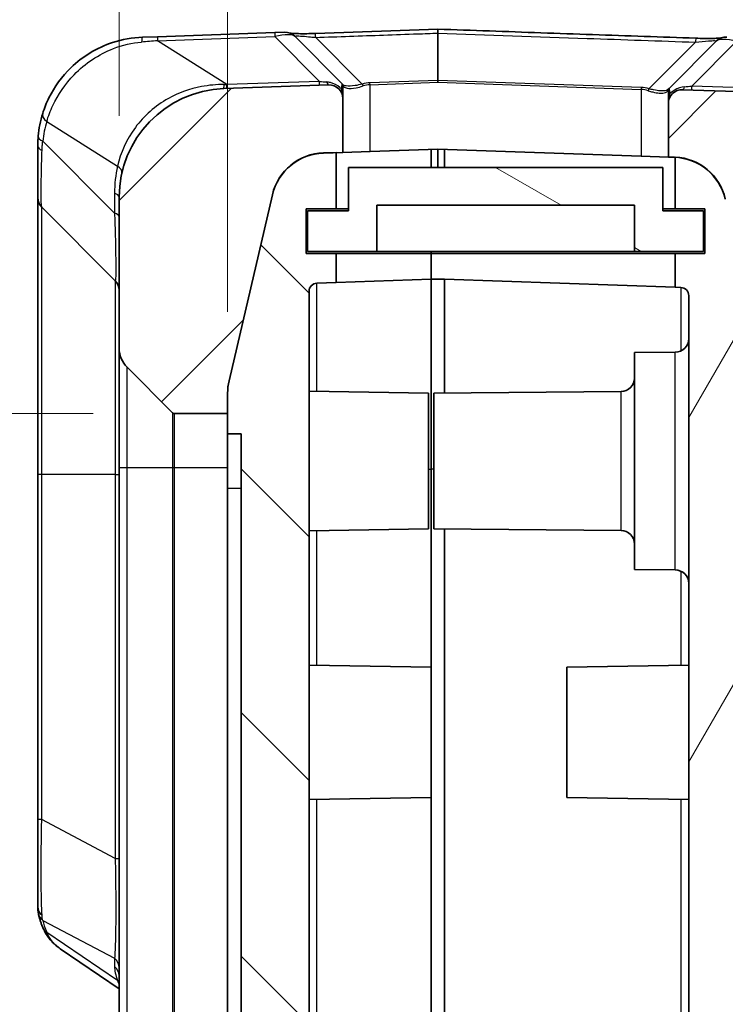
# Model space of a CAD drawing. Units: millimetres. Extents: x 0 to 5810, y 0 to 562.
# Drawn here: x 1275 to 1301, y 379 to 415 of the extents above; entities that cross this region are included whole.
import ezdxf

# ---------------------------------------------------------------- set-up
doc = ezdxf.new("R2010")
doc.units = ezdxf.units.MM
doc.header["$LTSCALE"] = 2
doc.layers.get('Defpoints').update_dxf_attribs({"lineweight": 25})
for name, color, linetype, lineweight in [('Dimension (ISO)', 7, 'Continuous', 18), ('Visible (ISO)', 7, 'Continuous', 35), ('Visible Narrow (ISO)', 7, 'Continuous', 25)]:
    doc.layers.add(name, color=color, linetype=linetype, lineweight=lineweight)
doc.layers.add('Hatch (ISO)', color=1, linetype='Continuous', lineweight=18, true_color=0xff0000)
doc.styles.add('Note Text (TK)', font='txt')
doc.dimstyles.new('Default - Method 1b (TK)', dxfattribs={"dimscale": 2, "dimtxt": 2.5, "dimasz": 2.5, "dimexe": 1, "dimexo": 1.5, "dimgap": 1, "dimtad": 1, "dimtoh": 1, "dimrnd": 1e-08, "dimdsep": 46, "dimtxsty": 'Note Text (TK)', "dimcen": 0.09, "dimdle": 5, "dimclrd": 100, "dimclre": 100, "dimclrt": 7, "dimadec": 1, "dimazin": 1, "dimtfac": 1, "dimtmove": 0, "dimatfit": 3, "dimfxl": 0, "dimtolj": 1, "dimlwd": -1, "dimlwe": -1, "dimarcsym": 0})

# ---------------------------------------------------------------- blocks, each defined once
blk = doc.blocks.new('*D45')
at = {"layer": 'Defpoints', "color": 0, "transparency": 16777216}
for p in [(1278.592, 436.67), (1278.592, 408.897), (1282.592, 401.67)]:
    blk.add_point(p, dxfattribs=at)
at = {"layer": 'Dimension (ISO)', "color": 100, "transparency": 16777216}
for p, q in [((1278.592, 411.897), (1278.592, 438.67)), ((1282.592, 404.67), (1282.592, 438.67)), ((1273.592, 436.67), (1268.592, 436.67)), ((1282.592, 436.67), (1278.592, 436.67)), ((1287.592, 436.67), (1292.592, 436.67))]:
    blk.add_line(p, q, dxfattribs=at)
for points in [[(1273.592, 437.504), (1273.592, 435.837), (1278.592, 436.67)], [(1287.592, 437.504), (1287.592, 435.837), (1282.592, 436.67)]]:
    blk.add_solid(points, dxfattribs=at)
at = {"layer": 'Dimension (ISO)', "color": 7, "transparency": 16777216, "insert": (1279.015, 441.17), "char_height": 5, "attachment_point": 4, "style": 'Note Text (TK)'}
blk.add_mtext('\\A1;4', dxfattribs=at)
blk = doc.blocks.new('*D46')
at = {"layer": 'Defpoints', "color": 0, "transparency": 16777216}
for p in [(1305.592, 436.67), (1305.592, 408.775), (1302.592, 401.513)]:
    blk.add_point(p, dxfattribs=at)
at = {"layer": 'Dimension (ISO)', "color": 100, "transparency": 16777216}
for p, q in [((1302.592, 404.513), (1302.592, 438.67)), ((1305.592, 411.775), (1305.592, 438.67)), ((1297.592, 436.67), (1292.592, 436.67)), ((1302.592, 436.67), (1305.592, 436.67)), ((1310.592, 436.67), (1315.592, 436.67))]:
    blk.add_line(p, q, dxfattribs=at)
for points in [[(1297.592, 437.504), (1297.592, 435.837), (1302.592, 436.67)], [(1310.592, 437.504), (1310.592, 435.837), (1305.592, 436.67)]]:
    blk.add_solid(points, dxfattribs=at)
at = {"layer": 'Dimension (ISO)', "color": 7, "transparency": 16777216, "insert": (1302.643, 441.17), "char_height": 5, "attachment_point": 4, "style": 'Note Text (TK)'}
blk.add_mtext('\\A1;3', dxfattribs=at)
blk = doc.blocks.new('*D47')
at = {"layer": 'Defpoints', "color": 0, "transparency": 16777216}
for p in [(1280.633, 400.92), (1256.633, 275.42), (1280.633, 275.42)]:
    blk.add_point(p, dxfattribs=at)
at = {"layer": 'Dimension (ISO)', "color": 100, "transparency": 16777216}
for p, q in [((1277.633, 400.92), (1254.633, 400.92)), ((1256.633, 395.92), (1256.633, 280.42)), ((1277.633, 275.42), (1254.633, 275.42))]:
    blk.add_line(p, q, dxfattribs=at)
for points in [[(1255.8, 395.92), (1257.467, 395.92), (1256.633, 400.92)], [(1255.8, 280.42), (1257.467, 280.42), (1256.633, 275.42)]]:
    blk.add_solid(points, dxfattribs=at)
at = {"layer": 'Dimension (ISO)', "color": 7, "transparency": 16777216, "insert": (1252.133, 330.727), "char_height": 5, "attachment_point": 4, "rotation": 90, "style": 'Note Text (TK)'}
blk.add_mtext('\\A1;125.5', dxfattribs=at)

msp = doc.modelspace()

# ---------------------------------------------------------------- hatches: boundary and pattern name
at = {"layer": 'Hatch (ISO)'}
h = msp.add_hatch(dxfattribs=at)
h.set_pattern_fill('ANSI31', color=256, scale=50.8, style=0)
h.set_pattern_definition([(45, (773, -16), (-4.49013, 4.49013), [])])
edge = h.paths.add_edge_path()
edge.add_ellipse((1280.6334, 401.0205), major_axis=(-0.0707, -0.0707), ratio=1, start_angle=0, end_angle=45)
edge.add_line((1280.6334, 400.9205), (1282.5919, 400.9205))
edge.add_line((1282.5919, 400.9205), (1282.5919, 401.6697))
edge.add_ellipse((1284.5919, 401.6697), major_axis=(-2, 0), ratio=1, start_angle=346.87129, end_angle=360, ccw=False)
edge.add_line((1282.6442, 402.124), (1284.243, 408.9786))
edge.add_ellipse((1286.1907, 408.5243), major_axis=(-1.9477, 0.4543), ratio=1, start_angle=285.12871, end_angle=360, ccw=False)
edge.add_line((1286.1209, 410.5231), (1286.5919, 410.5395))
edge.add_line((1286.5919, 410.5395), (1286.8419, 410.5482))
edge.add_line((1286.8419, 410.5482), (1286.8419, 412.5305))
edge.add_ellipse((1286.3419, 412.5305), major_axis=(0.5, 0), ratio=1, start_angle=0, end_angle=92)
edge.add_line((1286.3245, 413.0302), (1282.4523, 412.8949))
edge.add_ellipse((1282.5919, 408.8974), major_axis=(-0.1396, 3.9976), ratio=1, start_angle=0, end_angle=88)
edge.add_line((1278.5919, 408.8974), (1278.5919, 403.3347))
edge.add_ellipse((1279.5919, 403.3347), major_axis=(-1, 0), ratio=1, start_angle=0, end_angle=45)
edge.add_line((1278.8848, 402.6276), (1280.5627, 400.9497))
edge = h.paths.add_edge_path()
edge.add_ellipse((1280.6334, 275.3205), major_axis=(0, 0.1), ratio=1, start_angle=0, end_angle=45)
edge.add_line((1280.5627, 275.3912), (1278.8848, 273.7133))
edge.add_ellipse((1279.5919, 273.0062), major_axis=(-0.7071, 0.7071), ratio=1, start_angle=0, end_angle=45)
edge.add_line((1278.5919, 273.0062), (1278.5919, 267.4435))
edge.add_ellipse((1282.5919, 267.4435), major_axis=(-4, 0), ratio=1, start_angle=0, end_angle=88)
edge.add_line((1282.4523, 263.446), (1290.3419, 263.1705))
edge.add_line((1290.3419, 263.1705), (1301.7315, 263.5682))
edge.add_ellipse((1301.5919, 267.5658), major_axis=(0.1396, -3.9976), ratio=1, start_angle=0, end_angle=88)
edge.add_line((1305.5919, 267.5658), (1305.5919, 408.7752))
edge.add_ellipse((1301.5919, 408.7752), major_axis=(4, 0), ratio=1, start_angle=0, end_angle=88)
edge.add_line((1301.7315, 412.7727), (1299.3594, 412.8556))
edge.add_ellipse((1299.3419, 412.3559), major_axis=(0.0174, 0.4997), ratio=1, start_angle=0, end_angle=92)
edge.add_line((1298.8419, 412.3559), (1298.8419, 410.3736))
edge.add_line((1298.8419, 410.3736), (1299.063, 410.3659))
edge.add_ellipse((1298.9932, 408.3671), major_axis=(0.0698, 1.9988), ratio=1, start_angle=359.17027, end_angle=360, ccw=False)
edge.add_ellipse((1298.9932, 408.3671), major_axis=(0.0987, 1.9976), ratio=1, start_angle=285.95844, end_angle=360, ccw=False)
edge.add_line((1300.9409, 408.8214), (1302.5397, 401.9668))
edge.add_ellipse((1300.5919, 401.5125), major_axis=(1.9477, 0.4543), ratio=1, start_angle=346.87129, end_angle=360, ccw=False)
edge.add_line((1302.5919, 401.5125), (1302.5919, 390.6705))
edge.add_line((1302.5919, 390.6705), (1302.5919, 370.6705))
edge.add_line((1302.5919, 370.6705), (1302.5919, 338.2705))
edge.add_line((1302.5919, 338.2705), (1302.5919, 338.153))
edge.add_line((1302.5919, 338.153), (1302.5919, 333.653))
edge.add_line((1302.5919, 333.653), (1302.5919, 319.653))
edge.add_line((1302.5919, 319.653), (1302.5919, 274.8284))
edge.add_ellipse((1300.5919, 274.8284), major_axis=(2, 0), ratio=1, start_angle=346.87129, end_angle=360, ccw=False)
edge.add_line((1302.5397, 274.3741), (1300.9409, 267.5195))
edge.add_ellipse((1298.9932, 267.9738), major_axis=(1.9477, -0.4543), ratio=1, start_angle=285.12871, end_angle=360, ccw=False)
edge.add_line((1299.063, 265.975), (1296.0919, 265.8713))
edge.add_line((1296.0919, 265.8713), (1295.9419, 265.866))
edge.add_line((1295.9419, 265.866), (1290.5919, 265.6792))
edge.add_line((1290.5919, 265.6792), (1290.3419, 265.6705))
edge.add_line((1290.3419, 265.6705), (1290.0919, 265.6792))
edge.add_line((1290.0919, 265.6792), (1286.1209, 265.8179))
edge.add_ellipse((1286.1907, 267.8166), major_axis=(-0.0698, -1.9988), ratio=1, start_angle=285.12871, end_angle=360, ccw=False)
edge.add_line((1284.243, 267.3624), (1282.6442, 274.217))
edge.add_ellipse((1284.5919, 274.6712), major_axis=(-1.9477, -0.4543), ratio=1, start_angle=346.87129, end_angle=360, ccw=False)
edge.add_line((1282.5919, 274.6712), (1282.5919, 275.4205))
edge.add_line((1282.5919, 275.4205), (1280.6334, 275.4205))
h = msp.add_hatch(dxfattribs=at)
h.set_pattern_fill('ANSI31', color=256, scale=50.8, angle=90.00021, style=0)
h.set_pattern_definition([(135.0002, (773, -16), (-4.49011, -4.490145), [])])
edge = h.paths.add_edge_path()
edge.add_line((1289.1919, 268.0705), (1290.0919, 268.0705))
edge.add_line((1290.0919, 268.0705), (1290.0919, 269.0705))
edge.add_line((1290.0919, 269.0705), (1285.8815, 269.2175))
edge.add_ellipse((1285.8919, 269.5173), major_axis=(-0.0105, -0.2998), ratio=1, start_angle=272, end_angle=360, ccw=False)
edge.add_line((1285.5919, 269.5173), (1285.5919, 295.3654))
edge.add_line((1285.5919, 295.3654), (1285.7919, 295.3654))
edge.add_line((1285.7919, 295.3654), (1285.7919, 295.7947))
edge.add_line((1285.7919, 295.7947), (1285.5919, 295.7947))
edge.add_line((1285.5919, 295.7947), (1285.5919, 296.4742))
edge.add_line((1285.5919, 296.4742), (1285.7919, 296.4742))
edge.add_line((1285.7919, 296.4742), (1285.7919, 296.8964))
edge.add_line((1285.7919, 296.8964), (1285.5919, 296.8964))
edge.add_line((1285.5919, 296.8964), (1285.5919, 297.4826))
edge.add_line((1285.5919, 297.4826), (1285.7919, 297.4826))
edge.add_line((1285.7919, 297.4826), (1285.7919, 297.9049))
edge.add_line((1285.7919, 297.9049), (1285.5919, 297.9049))
edge.add_line((1285.5919, 297.9049), (1285.5919, 300.9475))
edge.add_line((1285.5919, 300.9475), (1285.5719, 300.9475))
edge.add_line((1285.5719, 300.9475), (1285.5719, 302.1475))
edge.add_line((1285.5719, 302.1475), (1285.7919, 302.1475))
edge.add_line((1285.7919, 302.1475), (1285.7919, 302.4665))
edge.add_line((1285.7919, 302.4665), (1285.5719, 302.4665))
edge.add_line((1285.5719, 302.4665), (1285.5719, 303.8246))
edge.add_line((1285.5719, 303.8246), (1285.7919, 303.8246))
edge.add_line((1285.7919, 303.8246), (1285.7919, 305.3673))
edge.add_line((1285.7919, 305.3673), (1285.5719, 305.3673))
edge.add_line((1285.5719, 305.3673), (1285.5719, 306.6514))
edge.add_line((1285.5719, 306.6514), (1285.7919, 306.6514))
edge.add_line((1285.7919, 306.6514), (1285.7919, 306.9705))
edge.add_line((1285.7919, 306.9705), (1285.5719, 306.9705))
edge.add_line((1285.5719, 306.9705), (1285.5719, 308.1705))
edge.add_line((1285.5719, 308.1705), (1285.5919, 308.1705))
edge.add_line((1285.5919, 308.1705), (1285.5919, 405.4236))
edge.add_ellipse((1285.8919, 405.4236), major_axis=(-0.3, 0), ratio=1, start_angle=272, end_angle=360, ccw=False)
edge.add_line((1285.8815, 405.7234), (1286.5919, 405.7482))
edge.add_line((1286.5919, 405.7482), (1286.5919, 406.8205))
edge.add_line((1286.5919, 406.8205), (1285.4919, 406.8205))
edge.add_line((1285.4919, 406.8205), (1285.4919, 408.4705))
edge.add_line((1285.4919, 408.4705), (1286.5919, 408.4705))
edge.add_line((1286.5919, 408.4705), (1286.5919, 410.5395))
edge.add_line((1286.5919, 410.5395), (1286.5919, 410.5482))
edge.add_line((1286.5919, 410.5482), (1286.1209, 410.5318))
edge.add_ellipse((1286.1907, 408.533), major_axis=(-0.0698, 1.9988), ratio=1, start_angle=0, end_angle=74.87129)
edge.add_line((1284.243, 408.9873), (1282.6442, 402.1327))
edge.add_ellipse((1284.5919, 401.6784), major_axis=(-1.9477, 0.4543), ratio=1, start_angle=0, end_angle=13.12871)
edge.add_line((1282.5919, 401.6784), (1282.5919, 401.6697))
edge.add_line((1282.5919, 401.6697), (1282.5919, 400.9205))
edge.add_line((1282.5919, 400.9205), (1282.5919, 400.1705))
edge.add_line((1282.5919, 400.1705), (1283.0919, 400.1705))
edge.add_line((1283.0919, 400.1705), (1283.0919, 276.1705))
edge.add_line((1283.0919, 276.1705), (1282.5919, 276.1705))
edge.add_line((1282.5919, 276.1705), (1282.5919, 275.4205))
edge.add_line((1282.5919, 275.4205), (1282.5919, 274.6712))
edge.add_line((1282.5919, 274.6712), (1282.5919, 274.6625))
edge.add_ellipse((1284.5919, 274.6625), major_axis=(-2, 0), ratio=1, start_angle=0, end_angle=13.12871)
edge.add_line((1282.6442, 274.2082), (1284.243, 267.3536))
edge.add_ellipse((1286.1907, 267.8079), major_axis=(-1.9477, -0.4543), ratio=1, start_angle=0, end_angle=74.87129)
edge.add_line((1286.1209, 265.8091), (1290.0919, 265.6705))
edge.add_line((1290.0919, 265.6705), (1290.0919, 265.6792))
edge.add_line((1290.0919, 265.6792), (1290.0919, 266.6705))
edge.add_line((1290.0919, 266.6705), (1289.1919, 266.6705))
edge.add_line((1289.1919, 266.6705), (1289.1919, 268.0705))
h = msp.add_hatch(dxfattribs=at)
h.set_pattern_fill('ANSI31', color=256, scale=50.8, angle=14.99998, style=0)
h.set_pattern_definition([(60, (773, -16), (-5.49926, 3.175), [])])
edge = h.paths.add_edge_path()
edge.add_line((1289.2919, 267.8705), (1289.2919, 266.8705))
edge.add_line((1289.2919, 266.8705), (1290.5919, 266.8705))
edge.add_line((1290.5919, 266.8705), (1290.5919, 265.6792))
edge.add_line((1290.5919, 265.6792), (1290.5919, 265.6705))
edge.add_line((1290.5919, 265.6705), (1295.9419, 265.8573))
edge.add_line((1295.9419, 265.8573), (1295.9419, 265.866))
edge.add_line((1295.9419, 265.866), (1295.9419, 267.6584))
edge.add_line((1295.9419, 267.6584), (1298.1217, 267.7345))
edge.add_ellipse((1298.0693, 269.2336), major_axis=(0.0523, -1.4991), ratio=1, start_angle=0, end_angle=69.51857)
edge.add_line((1299.4919, 268.7581), (1299.4919, 274.9705))
edge.add_ellipse((1299.2919, 274.9705), major_axis=(0.2, 0), ratio=1, start_angle=0, end_angle=90)
edge.add_line((1299.2919, 275.1705), (1299.1919, 275.1705))
edge.add_line((1299.1919, 275.1705), (1288.1919, 275.1705))
edge.add_line((1288.1919, 275.1705), (1288.1919, 275.4705))
edge.add_line((1288.1919, 275.4705), (1288.1919, 276.1705))
edge.add_line((1288.1919, 276.1705), (1291.1919, 276.1705))
edge.add_line((1291.1919, 276.1705), (1291.1919, 277.1705))
edge.add_line((1291.1919, 277.1705), (1288.1919, 277.1705))
edge.add_line((1288.1919, 277.1705), (1288.1919, 282.4705))
edge.add_line((1288.1919, 282.4705), (1292.3919, 282.4705))
edge.add_line((1292.3919, 282.4705), (1292.3919, 283.6705))
edge.add_line((1292.3919, 283.6705), (1288.1919, 283.6705))
edge.add_line((1288.1919, 283.6705), (1288.1919, 315.6705))
edge.add_line((1288.1919, 315.6705), (1292.3919, 315.6705))
edge.add_line((1292.3919, 315.6705), (1292.3919, 316.8705))
edge.add_line((1292.3919, 316.8705), (1288.1919, 316.8705))
edge.add_line((1288.1919, 316.8705), (1288.1919, 322.1705))
edge.add_line((1288.1919, 322.1705), (1298.1919, 322.1705))
edge.add_line((1298.1919, 322.1705), (1298.1919, 324.1705))
edge.add_line((1298.1919, 324.1705), (1298.9606, 324.1705))
edge.add_ellipse((1298.9606, 324.9705), major_axis=(0, -0.8), ratio=1, start_angle=0, end_angle=135)
edge.add_line((1299.5263, 325.5361), (1298.3798, 326.6826))
edge.add_ellipse((1298.1677, 326.4705), major_axis=(0.2121, 0.2121), ratio=1, start_angle=0, end_angle=45)
edge.add_line((1298.1677, 326.7705), (1286.6919, 326.7705))
edge.add_line((1286.6919, 326.7705), (1286.6919, 273.1705))
edge.add_line((1286.6919, 273.1705), (1297.5919, 273.1705))
edge.add_line((1297.5919, 273.1705), (1297.5919, 269.6046))
edge.add_ellipse((1297.2919, 269.6046), major_axis=(0.3, 0), ratio=1, start_angle=272, end_angle=360, ccw=False)
edge.add_line((1297.3024, 269.3048), (1290.5919, 269.0705))
edge.add_line((1290.5919, 269.0705), (1290.0919, 269.0705))
edge.add_line((1290.0919, 269.0705), (1290.0919, 268.0705))
edge.add_line((1290.0919, 268.0705), (1290.0919, 267.8705))
edge.add_line((1290.0919, 267.8705), (1289.2919, 267.8705))
edge = h.paths.add_edge_path()
edge.add_line((1299.0919, 408.4705), (1300.1919, 408.4705))
edge.add_line((1300.1919, 408.4705), (1300.1919, 406.8205))
edge.add_line((1300.1919, 406.8205), (1299.0919, 406.8205))
edge.add_line((1299.0919, 406.8205), (1299.0919, 405.5736))
edge.add_line((1299.0919, 405.5736), (1299.3024, 405.5663))
edge.add_ellipse((1299.2919, 405.2665), major_axis=(0.0105, 0.2998), ratio=1, start_angle=272, end_angle=360, ccw=False)
edge.add_line((1299.5919, 405.2665), (1299.5919, 344.2705))
edge.add_line((1299.5919, 344.2705), (1300.9919, 344.2705))
edge.add_line((1300.9919, 344.2705), (1300.9919, 340.2705))
edge.add_line((1300.9919, 340.2705), (1299.6919, 340.2705))
edge.add_line((1299.6919, 340.2705), (1300.1906, 338.2705))
edge.add_line((1300.1906, 338.2705), (1302.5919, 338.2705))
edge.add_line((1302.5919, 338.2705), (1302.5919, 370.6705))
edge.add_line((1302.5919, 370.6705), (1302.2919, 370.6705))
edge.add_line((1302.2919, 370.6705), (1302.2919, 390.6705))
edge.add_line((1302.2919, 390.6705), (1302.5919, 390.6705))
edge.add_line((1302.5919, 390.6705), (1302.5919, 401.5125))
edge.add_line((1302.5919, 401.5125), (1302.5919, 401.5213))
edge.add_ellipse((1300.5919, 401.5213), major_axis=(2, 0), ratio=1, start_angle=0, end_angle=13.12871)
edge.add_line((1302.5397, 401.9755), (1300.9409, 408.8301))
edge.add_ellipse((1298.9932, 408.3759), major_axis=(1.9477, 0.4543), ratio=1, start_angle=0, end_angle=74.04156)
edge.add_line((1299.0919, 410.3734), (1299.0919, 410.3647))
edge.add_line((1299.0919, 410.3647), (1299.0919, 408.4705))
h = msp.add_hatch(dxfattribs=at)
h.set_pattern_fill('ANSI31', color=256, scale=50.8, angle=105.00025, style=0)
h.set_pattern_definition([(150.0002, (773, -16), (-3.174976, -5.499275), [])])
h.paths.add_polyline_path([(1297.5919, 408.5955), (1297.5919, 406.8955), (1300.1419, 406.8955), (1300.1419, 408.3955), (1298.6419, 408.3955), (1298.6419, 409.9955), (1287.0419, 409.9955), (1287.0419, 408.3955), (1285.5419, 408.3955), (1285.5419, 406.8955), (1288.0919, 406.8955), (1288.0919, 408.5955)])

# ---------------------------------------------------------------- linework, layer by layer
at = {"layer": 'Visible (ISO)'}
for p, q in [((1279.4523, 414.7902), (1280.0056, 414.8095)), ((1284.3335, 414.9606), (1280.0056, 414.8095)), ((1284.3335, 414.9606), (1284.6922, 414.9732)), ((1286.8127, 413.0775), (1285.0632, 414.827)), ((1290.3419, 415.0878), (1285.8336, 414.9296)), ((1290.3419, 415.0878), (1290.3419, 414.9414)), ((1290.3419, 413.1998), (1290.3419, 414.9414)), ((1300.6207, 414.6524), (1298.8712, 412.9029)), ((1286.3245, 413.0302), (1282.4523, 412.8949)), ((1286.845, 413.0452), (1286.8127, 413.0775)), ((1286.8419, 413.0068), (1286.8419, 412.8155)), ((1290.3419, 413.1998), (1290.3419, 413.129)), ((1286.8419, 412.5318), (1286.8419, 412.8155)), ((1298.8712, 412.9029), (1298.8389, 412.8706)), ((1298.8419, 412.6409), (1298.8419, 412.8322)), ((1298.8419, 412.6409), (1298.8419, 412.3572)), ((1301.7315, 412.7727), (1299.3594, 412.8556)), ((1286.8419, 410.5482), (1286.8419, 412.5305)), ((1298.8419, 412.3559), (1298.8419, 410.3736)), ((1275.5919, 410.7926), (1275.5919, 408.8776)), ((1286.1209, 410.5231), (1286.8419, 410.5482)), ((1286.5919, 410.5482), (1286.1209, 410.5318)), ((1286.5919, 408.4705), (1286.5919, 410.5482)), ((1286.8419, 410.5482), (1287.8419, 410.5832)), ((1290.3419, 410.6705), (1287.8419, 410.5832)), ((1290.0919, 410.6617), (1290.0919, 409.9955)), ((1297.8419, 410.4086), (1290.3419, 410.6705)), ((1290.3419, 410.6705), (1290.3419, 409.9955)), ((1290.5919, 409.9955), (1290.5919, 410.6617)), ((1297.8419, 410.4086), (1298.8419, 410.3736)), ((1298.8419, 410.3736), (1299.063, 410.3659)), ((1299.0919, 410.3734), (1299.0919, 408.4705)), ((1298.6419, 409.9955), (1287.0419, 409.9955)), ((1287.0419, 409.9955), (1287.0419, 408.3955)), ((1298.6419, 408.3955), (1298.6419, 409.9955)), ((1284.243, 408.9873), (1282.6442, 402.1327)), ((1282.6442, 402.124), (1284.243, 408.9786)), ((1275.5919, 408.8776), (1275.5919, 398.6705)), ((1278.5919, 408.8974), (1278.5919, 403.3347)), ((1275.7384, 408.524), (1278.4455, 405.8169)), ((1285.4919, 406.8205), (1285.4919, 408.4705)), ((1285.4919, 408.4705), (1286.5919, 408.4705)), ((1287.0419, 408.3955), (1285.5419, 408.3955)), ((1285.5419, 408.3955), (1285.5419, 406.8955)), ((1286.5919, 408.4705), (1287.0419, 408.4705)), ((1288.0919, 406.8955), (1288.0919, 408.5955)), ((1288.0919, 408.5955), (1297.5919, 408.5955)), ((1297.5919, 408.5955), (1297.5919, 406.8955)), ((1298.6419, 408.4705), (1299.0919, 408.4705)), ((1300.1419, 408.3955), (1298.6419, 408.3955)), ((1299.0919, 408.4705), (1300.1919, 408.4705)), ((1300.1419, 406.8955), (1300.1419, 408.3955)), ((1300.1919, 408.4705), (1300.1919, 406.8205)), ((1286.5919, 406.8205), (1285.4919, 406.8205)), ((1285.5419, 406.8955), (1288.0919, 406.8955)), ((1286.5919, 405.7482), (1286.5919, 406.8205)), ((1290.0919, 406.8205), (1286.5919, 406.8205)), ((1297.5919, 406.8955), (1288.0919, 406.8955)), ((1290.0919, 406.8955), (1290.0919, 406.8205)), ((1290.0919, 406.8205), (1290.0919, 406.8955)), ((1290.0919, 406.8205), (1290.0919, 405.8705)), ((1290.0919, 405.8705), (1290.0919, 406.8205)), ((1299.0919, 406.8205), (1290.0919, 406.8205)), ((1297.5919, 406.8955), (1300.1419, 406.8955)), ((1300.1919, 406.8205), (1299.0919, 406.8205)), ((1299.0919, 406.8205), (1299.0919, 405.5736)), ((1285.8815, 405.7234), (1286.5919, 405.7482)), ((1290.0919, 405.8705), (1286.5919, 405.7482)), ((1290.0919, 398.8705), (1290.0919, 405.8705)), ((1290.5919, 405.8705), (1290.0919, 405.8705)), ((1290.0919, 398.8705), (1290.0919, 405.8705)), ((1299.0919, 405.5736), (1290.5919, 405.8705)), ((1290.5919, 405.8705), (1290.5919, 401.6739)), ((1285.5919, 308.1705), (1285.5919, 405.4236)), ((1299.0919, 405.5736), (1299.3024, 405.5663)), ((1299.5919, 405.2665), (1299.5919, 344.2705)), ((1278.5919, 403.3347), (1278.5919, 398.9205)), ((1297.5919, 403.1705), (1299.0963, 403.1836)), ((1297.5919, 403.1705), (1297.5919, 395.1705)), ((1278.8848, 402.6276), (1280.5627, 400.9497)), ((1289.9919, 401.6705), (1285.5919, 401.7473)), ((1290.1919, 401.6705), (1297.0963, 401.7307)), ((1282.5919, 401.6784), (1282.5919, 400.1705)), ((1282.5919, 400.9205), (1282.5919, 401.6697)), ((1289.9919, 401.6705), (1289.9919, 396.6705)), ((1290.1919, 396.6705), (1290.1919, 401.6705)), ((1280.6334, 400.9205), (1282.5919, 400.9205)), ((1282.5919, 400.1705), (1283.0919, 400.1705)), ((1282.5919, 398.1705), (1282.5919, 400.1705)), ((1283.0919, 400.1705), (1283.0919, 276.1705)), ((1278.5919, 398.9205), (1278.5919, 277.4205)), ((1290.0919, 398.8705), (1290.0919, 391.5705)), ((1290.0919, 391.5705), (1290.0919, 398.8705)), ((1275.5919, 398.6705), (1275.5919, 385.9581)), ((1282.5919, 278.1705), (1282.5919, 398.1705)), ((1289.9919, 396.6705), (1285.5919, 396.5937)), ((1290.1919, 396.6705), (1297.0963, 396.6102)), ((1290.5919, 326.7705), (1290.5919, 396.667)), ((1297.5919, 395.1705), (1299.0963, 395.1573)), ((1290.0919, 391.5705), (1285.5919, 391.649)), ((1290.0919, 391.5705), (1290.0919, 386.7705)), ((1295.0919, 391.5705), (1299.5919, 391.649)), ((1295.0919, 386.7705), (1295.0919, 391.5705)), ((1290.0919, 386.7705), (1285.5919, 386.6919)), ((1290.0919, 386.7705), (1290.0919, 349.5705)), ((1290.0919, 349.5705), (1290.0919, 386.7705)), ((1295.0919, 386.7705), (1299.5919, 386.6919)), ((1275.5919, 385.9581), (1275.5919, 382.7493)), ((1276.4205, 381.1976), (1278.5919, 379.7186))]:
    msp.add_line(p, q, dxfattribs=at)
for centre, radius, start, end in [((1284.7096, 414.4735), 0.5, 45, 92), ((1300.9743, 414.2989), 0.5, 88, 135), ((1286.3419, 412.5305), 0.5, 0, 92), ((1286.7419, 413.0068), 0.1, 0, 45), ((1282.5919, 408.8974), 4, 92, 180), ((1298.9419, 412.8322), 0.1, 135, 180), ((1299.3419, 412.3559), 0.5, 88, 180), ((1279.5919, 410.7926), 4, 162.68058, 174.97844), ((1286.1907, 408.533), 2, 92, 166.87129), ((1286.1907, 408.5243), 2, 92, 166.87129), ((1298.9932, 408.3671), 2, 13.12871, 88), ((1298.9932, 408.3759), 2, 13.12871, 87.17027), ((1276.0919, 408.8776), 0.5, 180, 225), ((1278.0919, 405.4633), 0.5, 0, 45), ((1285.8919, 405.4236), 0.3, 92, 180), ((1299.2919, 405.2665), 0.3, 0, 88), ((1299.0919, 403.6836), 0.5, 270.5, 0), ((1279.5919, 403.3347), 1, 180, 225), ((1284.5919, 401.6784), 2, 166.87129, 180), ((1284.5919, 401.6697), 2, 166.87129, 180), ((1297.0919, 402.2307), 0.5, 270.5, 0), ((1280.6334, 401.0205), 0.1, 225, 270), ((1297.0919, 396.1102), 0.5, 0, 89.5), ((1299.0919, 394.6573), 0.5, 0, 89.5)]:
    msp.add_arc(centre, radius, start, end, dxfattribs=at)
for points, knots in [([(1279.4523, 414.7902), (1279.0771, 414.7771), (1278.7021, 414.7105), (1277.7723, 414.4053), (1277.245, 414.0845), (1276.4755, 413.3457), (1276.1998, 412.9579), (1275.9094, 412.369), (1275.8328, 412.1741), (1275.7733, 411.9834)], [-0.45089824, -0.45089824, -0.45089824, -0.45089824, -0.35172439, -0.35172439, -0.19304624, -0.19304624, -0.06330188, -0.06330188, 0, 0, 0, 0]), ([(1285.8336, 414.9296), (1285.723, 414.9257), (1285.6126, 414.923), (1285.3994, 414.9207), (1285.2967, 414.921), (1285.1244, 414.9245), (1285.0526, 414.9273), (1284.9539, 414.933), (1284.92, 414.9356), (1284.8946, 414.938)], [0, 0, 0, 0, 0.03427068, 0.03427068, 0.06854137, 0.06854137, 0.09841405, 0.09841405, 0.11933991, 0.11933991, 0.11933991, 0.11933991]), ([(1299.8494, 414.7542), (1299.2156, 414.7764), (1298.5818, 414.7987), (1297.3141, 414.8432), (1296.6803, 414.8654), (1295.4126, 414.9099), (1294.7788, 414.9321), (1293.5111, 414.9766), (1292.8773, 414.9988), (1291.6096, 415.0433), (1290.9758, 415.0656), (1290.3419, 415.0878)], [0, 0, 0, 0, 0.19026686, 0.19026686, 0.38053373, 0.38053373, 0.57080059, 0.57080059, 0.76106745, 0.76106745, 0.95133431, 0.95133431, 0.95133431, 0.95133431]), ([(1300.7881, 414.7629), (1300.7839, 414.7625), (1300.7794, 414.7621), (1300.7417, 414.7588), (1300.6974, 414.7557), (1300.5873, 414.7504), (1300.5199, 414.7483), (1300.362, 414.7456), (1300.2696, 414.7454), (1300.0685, 414.7477), (1299.9591, 414.7503), (1299.8494, 414.7542)], [0.05205063, 0.05205063, 0.05205063, 0.05205063, 0.05554118, 0.05554118, 0.08001848, 0.08001848, 0.1067011, 0.1067011, 0.13737105, 0.13737105, 0.17134324, 0.17134324, 0.17134324, 0.17134324]), ([(1275.6073, 411.1427), (1275.6021, 411.084), (1275.5983, 411.0255), (1275.5932, 410.9087), (1275.5919, 410.8506), (1275.5919, 410.7926)], [-0.034542377, -0.034542377, -0.034542377, -0.034542377, -0.017271189, -0.017271189, 0, 0, 0, 0]), ([(1275.613, 382.5035), (1275.6101, 382.52), (1275.6075, 382.5364), (1275.603, 382.5693), (1275.601, 382.5858), (1275.5977, 382.6186), (1275.5963, 382.635), (1275.5941, 382.6677), (1275.5933, 382.6841), (1275.5922, 382.7167), (1275.5919, 382.7331), (1275.5919, 382.7493)], [0, 0, 0, 0, 0.006908475, 0.006908475, 0.013816951, 0.013816951, 0.020725426, 0.020725426, 0.027633902, 0.027633902, 0.034542377, 0.034542377, 0.034542377, 0.034542377]), ([(1275.793, 381.9474), (1275.7759, 381.9863), (1275.7598, 382.0246), (1275.7295, 382.1004), (1275.7154, 382.1379), (1275.6891, 382.2122), (1275.677, 382.249), (1275.6548, 382.3221), (1275.6448, 382.3585), (1275.6271, 382.431), (1275.6194, 382.4672), (1275.613, 382.5035)], [-0.71623457, -0.71623457, -0.71623457, -0.71623457, -0.67330695, -0.67330695, -0.63037933, -0.63037933, -0.58745171, -0.58745171, -0.5445241, -0.5445241, -0.50159648, -0.50159648, -0.50159648, -0.50159648]), ([(1276.4205, 381.1976), (1276.3654, 381.2351), (1276.3124, 381.2753), (1276.2111, 381.3612), (1276.1629, 381.4068), (1276.0721, 381.5033), (1276.0296, 381.5541), (1275.9508, 381.6601), (1275.9147, 381.7153), (1275.8489, 381.829), (1275.8194, 381.8876), (1275.793, 381.9474)], [0.33358831, 0.33358831, 0.33358831, 0.33358831, 0.3570513, 0.3570513, 0.38051429, 0.38051429, 0.40397728, 0.40397728, 0.42744027, 0.42744027, 0.45090327, 0.45090327, 0.45090327, 0.45090327])]:
    msp.add_open_spline(points, degree=3, knots=knots, dxfattribs=at)
at = {"layer": 'Visible Narrow (ISO)'}
for p, q in [((1280.0056, 414.6631), (1284.3335, 414.8143)), ((1284.3335, 414.8143), (1285.9831, 413.1646)), ((1287.5567, 413.0655), (1285.8388, 414.7834)), ((1282.5665, 413.0453), (1280.0056, 414.6631)), ((1299.8442, 414.6079), (1298.1272, 412.8909)), ((1299.7007, 412.99), (1301.3504, 414.6397)), ((1285.9831, 413.1646), (1282.5665, 413.0453)), ((1286.8419, 413.0068), (1286.8713, 412.9745)), ((1290.3419, 413.1998), (1287.8395, 413.1124)), ((1287.8419, 413.0417), (1287.8395, 413.1124)), ((1287.8419, 413.0417), (1290.3419, 413.129)), ((1287.8419, 410.5832), (1287.8419, 413.0417)), ((1297.8444, 412.9378), (1290.3419, 413.1998)), ((1290.3419, 413.129), (1297.8419, 412.8671)), ((1301.6173, 412.9231), (1299.7007, 412.99)), ((1297.8444, 412.9378), (1297.8419, 412.8671)), ((1297.8419, 412.8671), (1297.8419, 410.4086)), ((1298.8126, 412.7999), (1298.8419, 412.8322)), ((1275.9222, 411.6903), (1278.5327, 410.0411)), ((1278.4204, 408.3113), (1275.777, 410.9547)), ((1278.4204, 409.0417), (1278.4204, 408.3113)), ((1275.7384, 398.6705), (1275.7384, 408.524)), ((1278.4455, 405.8169), (1278.4455, 398.6705)), ((1285.8815, 401.7422), (1285.8815, 405.7234)), ((1299.3024, 405.5663), (1299.3024, 403.23)), ((1299.0963, 395.1573), (1299.0963, 403.1836)), ((1278.8848, 398.9205), (1278.8848, 402.6276)), ((1297.0963, 396.6102), (1297.0963, 401.7307)), ((1280.5627, 400.9497), (1280.5627, 398.9205)), ((1280.6334, 398.9205), (1280.6334, 400.9205)), ((1278.8848, 398.9205), (1278.5919, 398.9205)), ((1278.8848, 277.4205), (1278.8848, 398.9205)), ((1280.5627, 398.9205), (1278.8848, 398.9205)), ((1280.6334, 398.9205), (1280.5627, 398.9205)), ((1280.5627, 398.9205), (1280.5627, 277.4205)), ((1280.6334, 277.4205), (1280.6334, 398.9205)), ((1282.5919, 398.9205), (1280.6334, 398.9205)), ((1289.9919, 398.8705), (1290.0919, 398.8705)), ((1290.1919, 398.8705), (1290.0919, 398.8705)), ((1275.7384, 398.6705), (1275.5919, 398.6705)), ((1275.7384, 385.9581), (1275.7384, 398.6705)), ((1278.4455, 398.6705), (1275.7384, 398.6705)), ((1278.4455, 398.6705), (1278.5919, 398.6705)), ((1278.4455, 398.6705), (1278.4455, 384.5272)), ((1282.5919, 398.1705), (1283.0919, 398.1705)), ((1285.8815, 391.644), (1285.8815, 396.5987)), ((1299.3024, 395.1109), (1299.3024, 391.644)), ((1285.8815, 349.644), (1285.8815, 386.697)), ((1299.3024, 386.697), (1299.3024, 349.644)), ((1275.7384, 385.9581), (1275.5919, 385.9581)), ((1278.4455, 384.5272), (1275.7384, 385.9581)), ((1278.4455, 384.5272), (1278.5919, 384.5272)), ((1275.777, 382.2422), (1278.4204, 380.845)), ((1278.5327, 380.0225), (1275.9222, 381.8006)), ((1278.4204, 380.845), (1278.4204, 380.5424))]:
    msp.add_line(p, q, dxfattribs=at)
for centre, radius, start, end in [((1279.2635, 410.6483), 3.5, 162.68058, 174.97844), ((1282.9204, 409.0417), 4.5, 167.16775, 180)]:
    msp.add_arc(centre, radius, start, end, dxfattribs=at)
for centre, major_axis, ratio, start_param, end_param in [((1279.4698, 414.2905), (-0.0174, 0.4997), 0.1100557, 0, 0.8635985), ((1280.0231, 414.3098), (-0.0174, 0.4997), 0.0144543, 0, 0.7848935), ((1284.3509, 414.4609), (-0.0174, 0.4997), 0.0144543, 0, 0.7848935), ((1284.0264, 414.4496), (1.0546, 0.3493), 0.2414006, 0.1206883, 1.1965005), ((1285.8512, 414.4299), (-0.0175, 0.4997), 0.0001675, 5.498088, 6.2831802), ((1276.4288, 414.1843), (6.4804, 0.6352), 0.0235396, 0.9837867, 1.0892908), ((1299.8319, 414.2545), (0.0175, 0.4997), 0.0001709, 0.0000061, 0.7850981), ((1301.6575, 414.275), (1.0546, -0.3493), 0.2414006, 1.9450922, 3.0209043), ((1282.4349, 413.3946), (0.0174, -0.4997), 0.0312727, 0, 0.7975712), ((1277.9278, 413.2373), (7.72, -0.1475), 0.0167401, 5.3398635, 5.3572955), ((1282.5491, 413.3986), (0.0174, -0.4997), 0.0144543, 0, 0.7848935), ((1285.9657, 413.5179), (0.0174, -0.4997), 0.0144543, 0, 0.7848935), ((1284.992, 413.4839), (-1.709, 0.3089), 0.0987921, 2.2072085, 2.4087456), ((1286.307, 413.5299), (0.0174, -0.4997), 0.2476527, 5.5941166, 6.2831853), ((1286.7419, 411.734), (0.0694, 1.3442), 0.0328934, 6.2535318, 6.8088928), ((1286.7743, 412.9745), (0.0707, 0.0707), 0.9437008, 5.4688303, 6.2831853), ((1287.8395, 412.0124), (-0.7846, -0.7984), 0.9656836, 3.9357201, 4.1957452), ((1287.5591, 412.9948), (0.0288, -0.0958), 0.2468746, 1.496631, 2.3240455), ((1287.8419, 411.9417), (0.1913, 1.087), 0.9029443, 0.1925197, 0.4525447), ((1299.3768, 413.3553), (-0.0174, -0.4997), 0.2476527, 0, 0.6890687), ((1300.6919, 413.3093), (-1.709, -0.3089), 0.0987921, 0.732847, 0.9343841), ((1299.7182, 413.3433), (-0.0174, -0.4997), 0.0144543, 5.4982918, 6.2831853), ((1286.7419, 412.8155), (0.1, 0), 0.8892181, 0, 1.1824341), ((1297.8419, 411.7671), (-0.1913, 1.087), 0.9029443, 5.8306406, 6.0906656), ((1297.8444, 411.8378), (-0.7846, 0.7984), 0.9656836, 5.2290328, 5.4890578), ((1298.1248, 412.8202), (0.0288, 0.0958), 0.2468746, 0.8175472, 1.6449617), ((1298.9096, 412.7999), (-0.0707, 0.0707), 0.9437008, 0, 0.814355), ((1298.9419, 412.6409), (-0.1, 0), 0.8892181, 5.1007511, 6.2831853), ((1298.9419, 411.5594), (0.0694, -1.3442), 0.0328934, 2.6158852, 3.1712462), ((1276.2506, 411.8346), (-0.4773, 0.1488), 0.5601021, 0, 0.9990189), ((1276.0919, 410.7926), (-0.5, 0), 0.4731334, 0, 0.8169423), ((1276.1054, 411.099), (-0.4981, 0.0438), 0.443732, 0, 0.8904871), ((1278.2043, 409.8968), (0.4875, -0.111), 0.5227855, 0, 0.956579), ((1278.0919, 408.8974), (0.5, 0), 0.3826834, 0, 0.8542124), ((1278.0919, 408.167), (0.5, 0), 0.3826834, 0, 0.8542124), ((1276.0919, 382.7493), (-0.5, 0), 0.8809908, 0, 0.8169423), ((1276.1054, 382.5906), (-0.4924, -0.087), 0.8927199, 0, 0.6949959), ((1279.2635, 379.082), (-3.4206, 3.532), 0.2098852, 0.3010652, 0.5157033), ((1276.2506, 382.1489), (-0.4576, -0.2015), 0.7908628, 0, 0.4910076), ((1278.0919, 380.4966), (0.5, 0), 0.9238795, 0, 0.8542124), ((1278.0919, 380.1941), (0.5, 0), 0.9238795, 0, 0.8542124), ((1282.9204, 376.2998), (-4.3979, 4.5412), 0.2098852, 0.2134224, 0.4373874), ((1278.2043, 379.6742), (0.4701, 0.1703), 0.8311736, 0.3684153, 0.5456662)]:
    msp.add_ellipse(centre, major_axis=major_axis, ratio=ratio, start_param=start_param, end_param=end_param, dxfattribs=at)
for points, knots in [([(1285.0741, 414.8161), (1285.0606, 414.8296), (1285.0711, 414.8384), (1285.1621, 414.8436), (1285.248, 414.839), (1285.4431, 414.8231), (1285.5409, 414.8138), (1285.707, 414.7971), (1285.7726, 414.7903), (1285.8388, 414.7834)], [-0.17135342, -0.17135342, -0.17135342, -0.17135342, -0.12066099, -0.12066099, -0.06703388, -0.06703388, -0.02578226, -0.02578226, 0, 0, 0, 0]), ([(1285.8388, 414.7834), (1286.2562, 414.798), (1286.6735, 414.8127), (1287.5082, 414.8419), (1287.9256, 414.8566), (1288.3429, 414.8712), (1288.7603, 414.8859), (1289.1776, 414.9005), (1289.844, 414.9239), (1290.093, 414.9326), (1290.3419, 414.9414)], [-0.50113094, -0.50113094, -0.50113094, -0.50113094, -0.37584821, -0.37584821, -0.25056547, -0.25056547, -0.25056547, -0.12528274, -0.12528274, -0.0505418, -0.0505418, -0.0505418, -0.0505418]), ([(1290.3419, 414.9414), (1292.1761, 414.877), (1294.0102, 414.8127), (1297.1776, 414.7015), (1298.5109, 414.6547), (1299.8442, 414.6079)], [-0.95081507, -0.95081507, -0.95081507, -0.95081507, -0.40023938, -0.40023938, 0, 0, 0, 0]), ([(1275.9222, 411.6903), (1275.9796, 411.8823), (1276.0538, 412.0787), (1276.3346, 412.6737), (1276.6006, 413.0676), (1277.3378, 413.8269), (1277.84, 414.1635), (1278.7165, 414.5024), (1279.0679, 414.5838), (1279.4167, 414.6137)], [0, 0, 0, 0, 0.06330188, 0.06330188, 0.19304624, 0.19304624, 0.35172439, 0.35172439, 0.45089824, 0.45089824, 0.45089824, 0.45089824]), ([(1299.8442, 414.6079), (1300.0131, 414.6257), (1300.1801, 414.6427), (1300.4142, 414.6622), (1300.4941, 414.6671), (1300.5837, 414.6662), (1300.6056, 414.6628), (1300.617, 414.6524), (1300.6157, 414.6474), (1300.6097, 414.6414)], [-0.17134324, -0.17134324, -0.17134324, -0.17134324, -0.10563238, -0.10563238, -0.05868465, -0.05868465, -0.02257102, -0.02257102, 0, 0, 0, 0]), ([(1282.4583, 413.046), (1282.1782, 413.048), (1281.9003, 413.023), (1281.1974, 412.8899), (1280.7838, 412.7405), (1279.9227, 412.2616), (1279.5045, 411.8902), (1278.8577, 411.0206), (1278.6425, 410.5191), (1278.5327, 410.0411)], [0, 0, 0, 0, 0.08868978, 0.08868978, 0.23059343, 0.23059343, 0.41506817, 0.41506817, 0.60935966, 0.60935966, 0.60935966, 0.60935966]), ([(1286.7798, 412.8978), (1286.7649, 412.9106), (1286.7496, 412.9233), (1286.6277, 413.0188), (1286.5039, 413.0843), (1286.3381, 413.1298), (1286.2893, 413.1381), (1286.2418, 413.1414)], [0.221762064, 0.221762064, 0.221762064, 0.221762064, 0.228659757, 0.228659757, 0.275013556, 0.275013556, 0.294857127, 0.294857127, 0.294857127, 0.294857127]), ([(1287.5567, 413.0655), (1287.4655, 413.0397), (1287.3763, 413.0196), (1287.1616, 412.9848), (1287.0472, 412.9812), (1286.9093, 413.0041), (1286.8685, 413.0217), (1286.845, 413.0452)], [-0.11889344, -0.11889344, -0.11889344, -0.11889344, -0.0869256, -0.0869256, -0.03577706, -0.03577706, 0, 0, 0, 0]), ([(1286.8713, 412.9745), (1286.8967, 412.9466), (1286.9388, 412.9257), (1287.0789, 412.8982), (1287.1933, 412.9021), (1287.4067, 412.9419), (1287.4949, 412.9651), (1287.5848, 412.9948)], [0, 0, 0, 0, 0.03577706, 0.03577706, 0.0869256, 0.0869256, 0.11889344, 0.11889344, 0.11889344, 0.11889344]), ([(1299.4421, 412.9668), (1299.3174, 412.9582), (1299.1809, 412.9131), (1298.9994, 412.7999), (1298.9494, 412.7623), (1298.9041, 412.7232)], [-0.297563671, -0.297563671, -0.297563671, -0.297563671, -0.245490028, -0.245490028, -0.224469565, -0.224469565, -0.224469565, -0.224469565]), ([(1286.7798, 412.8978), (1286.7876, 412.8531), (1286.7965, 412.8175), (1286.8165, 412.7364), (1286.8256, 412.6968), (1286.8384, 412.6155), (1286.8419, 412.5749), (1286.8419, 412.5305)], [-0.13072502, -0.13072502, -0.13072502, -0.13072502, -0.10045823, -0.10045823, -0.05203135, -0.05203135, 0.00078999, 0.00078999, 0.00078999, 0.00078999]), ([(1298.099, 412.8202), (1298.1558, 412.8015), (1298.2118, 412.7853), (1298.353, 412.751), (1298.4352, 412.7375), (1298.6027, 412.7256), (1298.6813, 412.7333), (1298.77, 412.765), (1298.7952, 412.7808), (1298.8126, 412.7999)], [0, 0, 0, 0, 0.02017032, 0.02017032, 0.05244284, 0.05244284, 0.09439711, 0.09439711, 0.11889344, 0.11889344, 0.11889344, 0.11889344]), ([(1298.8389, 412.8706), (1298.8228, 412.8545), (1298.7987, 412.8411), (1298.7121, 412.8145), (1298.6342, 412.8083), (1298.4666, 412.8189), (1298.3839, 412.8307), (1298.2414, 412.8606), (1298.1847, 412.8746), (1298.1272, 412.8909)], [-0.11889344, -0.11889344, -0.11889344, -0.11889344, -0.09439711, -0.09439711, -0.05244284, -0.05244284, -0.02017032, -0.02017032, 0, 0, 0, 0]), ([(1298.8419, 412.3559), (1298.8419, 412.3835), (1298.8434, 412.4096), (1298.8485, 412.461), (1298.8522, 412.4862), (1298.8636, 412.5466), (1298.8725, 412.5821), (1298.89, 412.654), (1298.8974, 412.6853), (1298.9041, 412.7232)], [-0.13149073, -0.13149073, -0.13149073, -0.13149073, -0.09865897, -0.09865897, -0.06661221, -0.06661221, -0.02562008, -0.02562008, 0, 0, 0, 0]), ([(1275.7497, 410.6201), (1275.7517, 410.6752), (1275.7549, 410.7306), (1275.764, 410.8421), (1275.7698, 410.8982), (1275.777, 410.9547)], [0, 0, 0, 0, 0.017271189, 0.017271189, 0.034542377, 0.034542377, 0.034542377, 0.034542377]), ([(1275.7384, 408.524), (1275.7327, 408.5297), (1275.7285, 408.5559), (1275.7182, 408.7047), (1275.716, 408.9062), (1275.7196, 409.4128), (1275.7236, 409.6831), (1275.7357, 410.1878), (1275.7417, 410.3976), (1275.7497, 410.6201)], [-0.39227198, -0.39227198, -0.39227198, -0.39227198, -0.32691098, -0.32691098, -0.18161721, -0.18161721, -0.06985277, -0.06985277, 0, 0, 0, 0]), ([(1278.4204, 408.3113), (1278.4304, 408.0623), (1278.4383, 407.8222), (1278.4547, 407.2357), (1278.4608, 406.9124), (1278.4681, 406.299), (1278.4674, 406.0493), (1278.4583, 405.8439), (1278.4531, 405.8093), (1278.4455, 405.8169)], [0, 0, 0, 0, 0.08710683, 0.08710683, 0.22647776, 0.22647776, 0.40765996, 0.40765996, 0.51477601, 0.51477601, 0.51477601, 0.51477601]), ([(1275.7497, 382.4282), (1275.7406, 382.5749), (1275.734, 382.748), (1275.7206, 383.2823), (1275.7171, 383.6883), (1275.7175, 384.4814), (1275.7199, 384.851), (1275.7283, 385.4708), (1275.7326, 385.7139), (1275.7384, 385.9581)], [-0.39227302, -0.39227302, -0.39227302, -0.39227302, -0.31226987, -0.31226987, -0.17348326, -0.17348326, -0.06672433, -0.06672433, 0, 0, 0, 0]), ([(1278.4455, 384.5272), (1278.4552, 384.105), (1278.4611, 383.6801), (1278.469, 382.63), (1278.4669, 382.0399), (1278.4497, 381.2659), (1278.4384, 381.0136), (1278.4204, 380.845)], [0, 0, 0, 0, 0.13772375, 0.13772375, 0.35808176, 0.35808176, 0.51477939, 0.51477939, 0.51477939, 0.51477939]), ([(1275.777, 382.2422), (1275.7698, 382.2724), (1275.764, 382.3031), (1275.7549, 382.3651), (1275.7517, 382.3965), (1275.7497, 382.4282)], [0, 0, 0, 0, 0.017271189, 0.017271189, 0.034542377, 0.034542377, 0.034542377, 0.034542377]), ([(1276.4206, 381.1977), (1276.3953, 381.2148), (1276.3708, 381.2325), (1276.1574, 381.3973), (1276.0168, 381.5805), (1275.9222, 381.8006)], [0.33358831, 0.33358831, 0.33358831, 0.33358831, 0.34663833, 0.34663833, 0.45090327, 0.45090327, 0.45090327, 0.45090327])]:
    msp.add_open_spline(points, degree=3, knots=knots, dxfattribs=at)
msp.add_open_spline([(1278.5327, 380.0225), (1278.55, 379.9752), (1278.5697, 379.9297), (1278.592, 379.8861)], degree=3, dxfattribs=at)

# ---------------------------------------------------------------- dimensions: what is measured, and where the dimension line sits
at = {"layer": 'Dimension (ISO)', "color": 100, "true_color": 0x00ff3f}
dim = msp.add_linear_dim(base=(1278.5919, 436.6705), p1=(1282.5919, 401.6697), p2=(1278.5919, 408.8974), dimstyle='Default - Method 1b (TK)', override={"dimgap": 1, "dimtoh": 0, "dimdec": 2, "dimtol": 0, "dimlim": 0, "dimtp": 0, "dimtm": 0, "dimtdec": 2, "dimtofl": 1, "dimatfit": 1}, dxfattribs=at)
dim.commit()
dim.dimension.update_dxf_attribs({"geometry": '*D45', "text_midpoint": (1280.5919, 436.6705), "dimtype": 160})
for base, p1, p2, angle, override, picture, middle in [((1305.5919, 436.6705), (1302.5919, 401.5125), (1305.5919, 408.7752), 180, {"dimgap": 1, "dimtoh": 0, "dimdec": 2, "dimtol": 0, "dimlim": 0, "dimtp": 0, "dimtm": 0, "dimtdec": 2, "dimtofl": 1, "dimatfit": 1}, '*D46', (1304.0919, 436.6705)), ((1256.6334, 275.4205), (1280.6334, 400.9205), (1280.6334, 275.4205), 270, {"dimgap": 1, "dimtoh": 0, "dimdec": 2, "dimtol": 0, "dimlim": 0, "dimtp": 0, "dimtm": 0, "dimtdec": 2, "dimtofl": 0, "dimatfit": 1}, '*D47', (1256.6334, 338.1705))]:
    dim = msp.add_linear_dim(base=base, p1=p1, p2=p2, angle=angle, dimstyle='Default - Method 1b (TK)', override=override, dxfattribs=at)
    dim.commit()
    dim.dimension.update_dxf_attribs({"geometry": picture, "text_midpoint": middle, "dimtype": 160})

doc.saveas('drawing.dxf')
